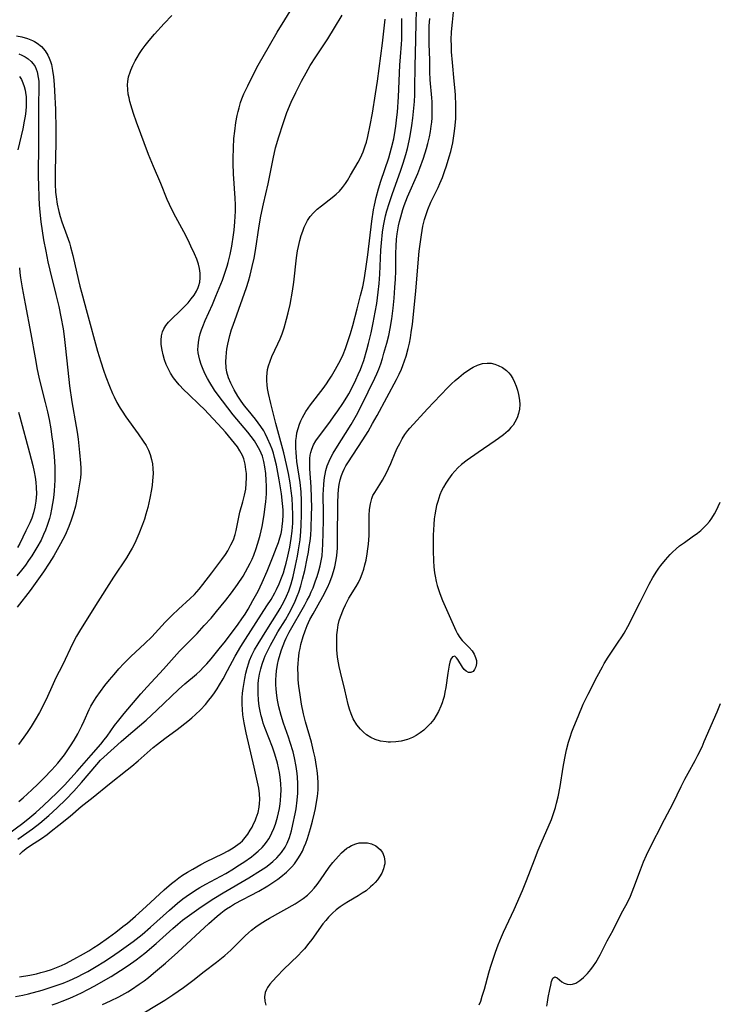
# Model space of a CAD drawing. Units: inches. Extents: x 2113788 to 2119244, y 186556 to 192034.
# Drawn here: x 2114905 to 2115007, y 189237 to 189380 of the extents above; entities that cross this region are included whole.
import ezdxf

# ---------------------------------------------------------------- set-up
doc = ezdxf.new("R2010")
doc.units = ezdxf.units.IN
doc.header["$MEASUREMENT"] = 0
doc.layers.add('c_22_T14S_R20E', color=238, linetype='Continuous')

msp = doc.modelspace()

# ---------------------------------------------------------------- linework, layer by layer
at = {"layer": 'c_22_T14S_R20E'}
for points in [[(2114902.99, 189261.52, 920), (2114905.37, 189263.33, 920), (2114906.42, 189264.16, 920), (2114907.3, 189264.89, 920), (2114908.42, 189265.88, 920), (2114910.35, 189267.73, 920), (2114911.44, 189268.84, 920), (2114913.31, 189270.89, 920), (2114915.32, 189273.23, 920), (2114916.73, 189274.82, 920), (2114917.21, 189275.42, 920), (2114917.64, 189275.99, 920), (2114918.73, 189277.52, 920), (2114919.33, 189278.31, 920), (2114920.13, 189279.29, 920), (2114922.53, 189282.12, 920), (2114923.45, 189283.13, 920), (2114925.83, 189285.71, 920), (2114928.17, 189288.31, 920), (2114929.21, 189289.39, 920), (2114930.7, 189290.9, 920), (2114931.75, 189292.03, 920), (2114932.74, 189293.14, 920), (2114933.54, 189294.07, 920), (2114934.89, 189295.73, 920), (2114935.71, 189296.79, 920), (2114936.58, 189298, 920), (2114937.38, 189299.22, 920), (2114937.75, 189299.84, 920), (2114938.1, 189300.47, 920), (2114938.43, 189301.1, 920), (2114938.69, 189301.68, 920), (2114938.94, 189302.26, 920), (2114939.31, 189303.25, 920), (2114939.69, 189304.52, 920), (2114939.87, 189305.2, 920), (2114940.14, 189306.45, 920), (2114940.44, 189308.15, 920), (2114940.62, 189309.32, 920), (2114940.7, 189310, 920), (2114940.78, 189311.19, 920), (2114940.79, 189312.36, 920), (2114940.76, 189313.11, 920), (2114940.68, 189314.13, 920), (2114940.55, 189315.13, 920), (2114940.39, 189315.9, 920), (2114940.19, 189316.66, 920), (2114940.02, 189317.1, 920), (2114939.83, 189317.55, 920), (2114939.46, 189318.23, 920), (2114939.04, 189318.89, 920), (2114938.58, 189319.52, 920), (2114938.09, 189320.13, 920), (2114935.96, 189322.67, 920), (2114934.38, 189324.68, 920), (2114933.75, 189325.53, 920), (2114933.25, 189326.25, 920), (2114932.56, 189327.36, 920), (2114932.21, 189327.96, 920), (2114931.89, 189328.57, 920), (2114931.57, 189329.26, 920), (2114931.29, 189329.96, 920), (2114931.09, 189330.59, 920), (2114930.95, 189331.22, 920), (2114930.88, 189331.69, 920), (2114930.84, 189332.16, 920), (2114930.85, 189332.66, 920), (2114930.89, 189333.15, 920), (2114930.99, 189333.8, 920), (2114931.15, 189334.45, 920), (2114931.33, 189334.99, 920), (2114931.52, 189335.52, 920), (2114931.87, 189336.36, 920), (2114932.93, 189338.69, 920), (2114933.45, 189339.88, 920), (2114934.38, 189342.24, 920), (2114934.85, 189343.54, 920), (2114935.07, 189344.24, 920), (2114935.23, 189344.8, 920), (2114935.51, 189345.96, 920), (2114935.76, 189347.18, 920), (2114936, 189348.81, 920), (2114936.08, 189349.48, 920), (2114936.19, 189350.7, 920), (2114936.27, 189352.23, 920), (2114936.28, 189353.16, 920), (2114936.25, 189354.16, 920), (2114936, 189357.69, 920), (2114935.94, 189359.18, 920), (2114935.93, 189359.91, 920), (2114935.98, 189361.45, 920), (2114936.07, 189362.82, 920), (2114936.17, 189363.9, 920), (2114936.34, 189365.14, 920), (2114936.53, 189366.17, 920), (2114936.66, 189366.73, 920), (2114936.8, 189367.28, 920), (2114937.03, 189368.04, 920), (2114937.21, 189368.56, 920), (2114937.52, 189369.3, 920), (2114938.06, 189370.48, 920), (2114938.74, 189371.86, 920), (2114939.59, 189373.45, 920), (2114941.21, 189376.33, 920), (2114942.33, 189378.27, 920), (2114943.45, 189380.07, 920), (2114944.25, 189381.33, 920)], [(2114904.34, 189238.17, 928), (2114905.37, 189238.36, 928), (2114906.23, 189238.56, 928), (2114908.19, 189239.09, 928), (2114909.07, 189239.36, 928), (2114910.39, 189239.79, 928), (2114911.27, 189240.11, 928), (2114912.15, 189240.46, 928), (2114913.32, 189240.99, 928), (2114914.18, 189241.43, 928), (2114914.82, 189241.79, 928), (2114916.03, 189242.51, 928), (2114917.16, 189243.21, 928), (2114918.11, 189243.83, 928), (2114919.39, 189244.69, 928), (2114921.4, 189246.14, 928), (2114922.71, 189247.15, 928), (2114923.96, 189248.22, 928), (2114926.72, 189250.7, 928), (2114927.86, 189251.7, 928), (2114928.65, 189252.33, 928), (2114929.11, 189252.66, 928), (2114930.34, 189253.49, 928), (2114931.12, 189253.97, 928), (2114931.99, 189254.46, 928), (2114934.88, 189256.04, 928), (2114936.01, 189256.72, 928), (2114936.64, 189257.12, 928), (2114937.5, 189257.68, 928), (2114938.59, 189258.45, 928), (2114938.94, 189258.72, 928), (2114939.57, 189259.25, 928), (2114940.15, 189259.81, 928), (2114940.43, 189260.12, 928), (2114940.77, 189260.55, 928), (2114941.11, 189261.06, 928), (2114941.42, 189261.61, 928), (2114941.58, 189261.92, 928), (2114941.85, 189262.56, 928), (2114942.09, 189263.21, 928), (2114942.38, 189264.2, 928), (2114942.54, 189264.83, 928), (2114942.67, 189265.47, 928), (2114942.77, 189266.14, 928), (2114942.83, 189266.64, 928), (2114942.89, 189267.38, 928), (2114942.91, 189268.13, 928), (2114942.89, 189269.09, 928), (2114942.79, 189270.04, 928), (2114942.68, 189270.71, 928), (2114942.54, 189271.37, 928), (2114942.38, 189272.07, 928), (2114942, 189273.36, 928), (2114941.65, 189274.38, 928), (2114940.6, 189277.09, 928), (2114940.33, 189277.86, 928), (2114940.19, 189278.29, 928), (2114940.02, 189278.94, 928), (2114939.86, 189279.62, 928), (2114939.74, 189280.31, 928), (2114939.63, 189281.2, 928), (2114939.57, 189282.16, 928), (2114939.57, 189283.07, 928), (2114939.6, 189283.6, 928), (2114939.65, 189284.11, 928), (2114939.79, 189285, 928), (2114939.95, 189285.74, 928), (2114940.16, 189286.46, 928), (2114940.46, 189287.28, 928), (2114940.62, 189287.65, 928), (2114940.98, 189288.42, 928), (2114941.36, 189289.18, 928), (2114941.86, 189290.08, 928), (2114942.46, 189291.11, 928), (2114943.56, 189292.9, 928), (2114944.09, 189293.83, 928), (2114944.62, 189294.85, 928), (2114944.96, 189295.58, 928), (2114945.26, 189296.31, 928), (2114945.48, 189296.91, 928), (2114945.77, 189297.84, 928), (2114946.03, 189298.8, 928), (2114946.34, 189300.06, 928), (2114946.72, 189301.79, 928), (2114946.89, 189302.72, 928), (2114947.01, 189303.51, 928), (2114947.12, 189304.3, 928), (2114947.21, 189305.19, 928), (2114947.27, 189306.16, 928), (2114947.35, 189308.18, 928), (2114947.36, 189309.18, 928), (2114947.35, 189310.6, 928), (2114947.28, 189312.22, 928), (2114947.11, 189314.84, 928), (2114947.08, 189315.58, 928), (2114947.09, 189316.3, 928), (2114947.14, 189316.79, 928), (2114947.21, 189317.19, 928), (2114947.37, 189317.69, 928), (2114947.64, 189318.3, 928), (2114947.98, 189318.89, 928), (2114948.47, 189319.6, 928), (2114949.83, 189321.41, 928), (2114950.78, 189322.69, 928), (2114951.17, 189323.24, 928), (2114951.89, 189324.3, 928), (2114952.46, 189325.22, 928), (2114952.75, 189325.72, 928), (2114953.33, 189326.82, 928), (2114953.78, 189327.75, 928), (2114954.13, 189328.5, 928), (2114954.45, 189329.26, 928), (2114954.65, 189329.79, 928), (2114954.91, 189330.56, 928), (2114955.38, 189332.13, 928), (2114955.62, 189333.02, 928), (2114955.99, 189334.58, 928), (2114956.31, 189336.04, 928), (2114956.6, 189337.6, 928), (2114956.81, 189338.86, 928), (2114957.03, 189340.48, 928), (2114957.16, 189341.72, 928), (2114957.26, 189343.12, 928), (2114957.42, 189346.6, 928), (2114957.49, 189347.66, 928), (2114957.65, 189349.18, 928), (2114957.79, 189350.12, 928), (2114957.93, 189350.87, 928), (2114958.09, 189351.58, 928), (2114958.27, 189352.29, 928), (2114958.59, 189353.36, 928), (2114959.04, 189354.67, 928), (2114960.33, 189358.22, 928), (2114960.67, 189359.22, 928), (2114961.05, 189360.5, 928), (2114961.27, 189361.36, 928), (2114961.52, 189362.48, 928), (2114961.65, 189363.22, 928), (2114961.89, 189364.72, 928), (2114962.03, 189365.76, 928), (2114962.2, 189367.21, 928), (2114962.28, 189368.18, 928), (2114962.32, 189369.15, 928), (2114962.35, 189370.17, 928), (2114962.39, 189373.29, 928), (2114962.5, 189377.2, 928), (2114962.52, 189379.66, 928), (2114962.59, 189381.3, 928)], [(2114916.99, 189237.01, 932), (2114918.13, 189237.51, 932), (2114919.33, 189238.11, 932), (2114920.63, 189238.85, 932), (2114921.18, 189239.19, 932), (2114922.31, 189239.92, 932), (2114923, 189240.41, 932), (2114923.67, 189240.92, 932), (2114924.4, 189241.52, 932), (2114926.11, 189242.97, 932), (2114927.92, 189244.6, 932), (2114932.42, 189248.76, 932), (2114933.63, 189249.84, 932), (2114934.15, 189250.27, 932), (2114934.65, 189250.65, 932), (2114934.99, 189250.89, 932), (2114935.56, 189251.25, 932), (2114936.14, 189251.59, 932), (2114939.68, 189253.47, 932), (2114940.98, 189254.23, 932), (2114941.72, 189254.71, 932), (2114942.43, 189255.2, 932), (2114942.87, 189255.53, 932), (2114943.69, 189256.2, 932), (2114944.06, 189256.55, 932), (2114944.46, 189256.98, 932), (2114944.84, 189257.42, 932), (2114945.35, 189258.14, 932), (2114945.69, 189258.7, 932), (2114946, 189259.29, 932), (2114946.27, 189259.89, 932), (2114946.5, 189260.44, 932), (2114946.74, 189261.13, 932), (2114947.17, 189262.55, 932), (2114947.47, 189263.62, 932), (2114947.76, 189264.82, 932), (2114947.91, 189265.48, 932), (2114948.12, 189266.67, 932), (2114948.19, 189267.21, 932), (2114948.28, 189268.2, 932), (2114948.3, 189269.13, 932), (2114948.25, 189270.08, 932), (2114948.16, 189271, 932), (2114948.08, 189271.57, 932), (2114947.86, 189272.81, 932), (2114947.64, 189273.81, 932), (2114947.33, 189275.1, 932), (2114946.47, 189278.07, 932), (2114946.18, 189279.22, 932), (2114945.89, 189280.63, 932), (2114945.67, 189281.96, 932), (2114945.58, 189282.59, 932), (2114945.5, 189283.22, 932), (2114945.41, 189284.17, 932), (2114945.37, 189284.77, 932), (2114945.35, 189285.89, 932), (2114945.37, 189286.51, 932), (2114945.42, 189287.12, 932), (2114945.56, 189288.15, 932), (2114945.67, 189288.73, 932), (2114945.8, 189289.3, 932), (2114946.13, 189290.45, 932), (2114946.41, 189291.27, 932), (2114946.72, 189292.07, 932), (2114947.11, 189292.93, 932), (2114947.56, 189293.74, 932), (2114948.32, 189295.05, 932), (2114949, 189296.27, 932), (2114949.65, 189297.58, 932), (2114950, 189298.37, 932), (2114950.34, 189299.27, 932), (2114950.55, 189299.92, 932), (2114950.72, 189300.58, 932), (2114950.92, 189301.59, 932), (2114951.01, 189302.21, 932), (2114951.09, 189303.31, 932), (2114951.12, 189304.6, 932), (2114951.15, 189309.87, 932), (2114951.2, 189311.11, 932), (2114951.25, 189311.79, 932), (2114951.36, 189312.56, 932), (2114951.5, 189313.22, 932), (2114951.69, 189313.87, 932), (2114951.87, 189314.32, 932), (2114952.08, 189314.76, 932), (2114952.33, 189315.23, 932), (2114952.6, 189315.68, 932), (2114954.78, 189319.04, 932), (2114955.54, 189320.26, 932), (2114956.2, 189321.4, 932), (2114956.85, 189322.57, 932), (2114958.26, 189325.2, 932), (2114959.7, 189327.81, 932), (2114960.06, 189328.55, 932), (2114960.4, 189329.3, 932), (2114960.61, 189329.84, 932), (2114960.85, 189330.51, 932), (2114961.07, 189331.19, 932), (2114961.38, 189332.32, 932), (2114961.55, 189333.09, 932), (2114961.7, 189333.87, 932), (2114961.83, 189334.64, 932), (2114961.99, 189335.82, 932), (2114962.49, 189340.62, 932), (2114962.77, 189344.16, 932), (2114962.99, 189346.43, 932), (2114963.15, 189347.78, 932), (2114963.29, 189348.83, 932), (2114963.39, 189349.46, 932), (2114963.52, 189350.08, 932), (2114963.76, 189351.03, 932), (2114963.99, 189351.78, 932), (2114964.25, 189352.52, 932), (2114964.69, 189353.55, 932), (2114965.71, 189355.69, 932), (2114965.98, 189356.29, 932), (2114966.34, 189357.16, 932), (2114966.66, 189358, 932), (2114966.95, 189358.86, 932), (2114967.35, 189360.17, 932), (2114967.56, 189360.94, 932), (2114967.84, 189362.19, 932), (2114968.08, 189363.55, 932), (2114968.17, 189364.25, 932), (2114968.26, 189365.18, 932), (2114968.3, 189365.7, 932), (2114968.32, 189366.23, 932), (2114968.32, 189367.64, 932), (2114968.26, 189369.1, 932), (2114968.21, 189369.74, 932), (2114968.08, 189371.16, 932), (2114967.81, 189373.85, 932), (2114967.69, 189375.38, 932), (2114967.65, 189376.3, 932), (2114967.64, 189377.13, 932), (2114967.69, 189378.32, 932), (2114967.8, 189379.69, 932), (2114967.99, 189381.64, 932)], [(2114904.66, 189261, 922), (2114906.79, 189262.53, 922), (2114907.88, 189263.35, 922), (2114909.16, 189264.44, 922), (2114910.37, 189265.56, 922), (2114911.63, 189266.79, 922), (2114912.78, 189268, 922), (2114913.9, 189269.24, 922), (2114916.12, 189271.86, 922), (2114916.7, 189272.47, 922), (2114917.15, 189272.9, 922), (2114919.68, 189275.2, 922), (2114920.4, 189275.83, 922), (2114922.34, 189277.47, 922), (2114923.29, 189278.3, 922), (2114924.86, 189279.76, 922), (2114928.01, 189282.76, 922), (2114928.94, 189283.59, 922), (2114930.61, 189285, 922), (2114931.15, 189285.49, 922), (2114931.64, 189285.98, 922), (2114932.12, 189286.5, 922), (2114932.76, 189287.22, 922), (2114933.94, 189288.65, 922), (2114934.82, 189289.79, 922), (2114936.67, 189292.24, 922), (2114937.22, 189293, 922), (2114937.68, 189293.71, 922), (2114938.11, 189294.41, 922), (2114938.83, 189295.67, 922), (2114939.56, 189297.05, 922), (2114940.17, 189298.32, 922), (2114940.89, 189299.93, 922), (2114941.78, 189302.11, 922), (2114942.26, 189303.38, 922), (2114942.52, 189304.09, 922), (2114942.74, 189304.81, 922), (2114942.91, 189305.43, 922), (2114943.01, 189305.93, 922), (2114943.09, 189306.43, 922), (2114943.18, 189307.26, 922), (2114943.22, 189308.09, 922), (2114943.2, 189308.84, 922), (2114943.14, 189309.76, 922), (2114942.97, 189311.18, 922), (2114942.64, 189313.23, 922), (2114942.24, 189315.33, 922), (2114941.97, 189316.47, 922), (2114941.79, 189317.07, 922), (2114941.6, 189317.67, 922), (2114941.38, 189318.26, 922), (2114940.96, 189319.24, 922), (2114940.59, 189319.97, 922), (2114940.4, 189320.32, 922), (2114939.97, 189320.99, 922), (2114939.6, 189321.52, 922), (2114939.2, 189322.03, 922), (2114938.14, 189323.32, 922), (2114937.62, 189323.98, 922), (2114937.11, 189324.67, 922), (2114936.64, 189325.38, 922), (2114936.09, 189326.3, 922), (2114935.84, 189326.77, 922), (2114935.62, 189327.25, 922), (2114935.29, 189328.05, 922), (2114935.05, 189328.86, 922), (2114934.93, 189329.5, 922), (2114934.88, 189330.39, 922), (2114934.91, 189331.06, 922), (2114934.98, 189331.73, 922), (2114935.05, 189332.18, 922), (2114935.18, 189332.92, 922), (2114935.47, 189334.17, 922), (2114935.73, 189335.06, 922), (2114935.93, 189335.7, 922), (2114937.31, 189339.51, 922), (2114937.88, 189341.18, 922), (2114938.16, 189342.08, 922), (2114938.41, 189342.95, 922), (2114938.72, 189344.2, 922), (2114938.98, 189345.44, 922), (2114939.18, 189346.56, 922), (2114939.73, 189350.14, 922), (2114939.98, 189351.53, 922), (2114940.35, 189353.31, 922), (2114941.03, 189356.23, 922), (2114941.74, 189359.86, 922), (2114942.11, 189361.44, 922), (2114942.57, 189363.06, 922), (2114943.2, 189365, 922), (2114943.77, 189366.57, 922), (2114944.4, 189368.1, 922), (2114945.05, 189369.51, 922), (2114945.88, 189371.15, 922), (2114946.54, 189372.37, 922), (2114947.16, 189373.44, 922), (2114947.94, 189374.67, 922), (2114949.69, 189377.29, 922), (2114950.68, 189378.87, 922), (2114951.77, 189380.72, 922)], [(2114904.82, 189266.47, 918), (2114905.44, 189267, 918), (2114906.7, 189268.16, 918), (2114907.57, 189268.98, 918), (2114908.45, 189269.87, 918), (2114909.63, 189271.1, 918), (2114910.49, 189272.07, 918), (2114911.07, 189272.8, 918), (2114911.43, 189273.27, 918), (2114912.34, 189274.57, 918), (2114912.86, 189275.37, 918), (2114913.39, 189276.31, 918), (2114913.97, 189277.48, 918), (2114914.3, 189278.21, 918), (2114915.02, 189279.85, 918), (2114915.26, 189280.35, 918), (2114915.54, 189280.84, 918), (2114916.04, 189281.61, 918), (2114917.33, 189283.34, 918), (2114918, 189284.18, 918), (2114918.64, 189284.95, 918), (2114919.36, 189285.77, 918), (2114920.06, 189286.53, 918), (2114921.08, 189287.54, 918), (2114923.12, 189289.43, 918), (2114924.14, 189290.43, 918), (2114924.64, 189290.94, 918), (2114926.09, 189292.54, 918), (2114927.07, 189293.56, 918), (2114927.99, 189294.43, 918), (2114929.71, 189295.98, 918), (2114930.32, 189296.56, 918), (2114930.68, 189296.93, 918), (2114931.03, 189297.32, 918), (2114931.56, 189298, 918), (2114932.84, 189299.73, 918), (2114934.3, 189301.63, 918), (2114934.82, 189302.36, 918), (2114935.17, 189302.92, 918), (2114935.63, 189303.77, 918), (2114935.98, 189304.52, 918), (2114936.25, 189305.28, 918), (2114936.4, 189305.86, 918), (2114936.8, 189308.04, 918), (2114936.92, 189308.53, 918), (2114937.36, 189310.02, 918), (2114937.61, 189310.97, 918), (2114937.77, 189311.85, 918), (2114937.86, 189312.67, 918), (2114937.89, 189313.5, 918), (2114937.87, 189314.12, 918), (2114937.81, 189314.73, 918), (2114937.68, 189315.51, 918), (2114937.48, 189316.26, 918), (2114937.29, 189316.76, 918), (2114937.12, 189317.1, 918), (2114936.93, 189317.44, 918), (2114936.56, 189318, 918), (2114935.71, 189319.09, 918), (2114934.82, 189320.16, 918), (2114934.36, 189320.67, 918), (2114931.74, 189323.47, 918), (2114931.08, 189324.13, 918), (2114929.46, 189325.65, 918), (2114928.79, 189326.3, 918), (2114928.09, 189327.04, 918), (2114927.67, 189327.54, 918), (2114927.28, 189328.05, 918), (2114926.86, 189328.71, 918), (2114926.49, 189329.39, 918), (2114926.24, 189329.97, 918), (2114925.98, 189330.66, 918), (2114925.78, 189331.36, 918), (2114925.62, 189332.06, 918), (2114925.51, 189332.87, 918), (2114925.49, 189333.51, 918), (2114925.55, 189334.13, 918), (2114925.69, 189334.71, 918), (2114925.88, 189335.17, 918), (2114926.15, 189335.62, 918), (2114926.56, 189336.13, 918), (2114927.02, 189336.63, 918), (2114928.22, 189337.74, 918), (2114928.88, 189338.4, 918), (2114929.39, 189338.95, 918), (2114929.87, 189339.52, 918), (2114930.28, 189340.07, 918), (2114930.63, 189340.63, 918), (2114930.87, 189341.14, 918), (2114930.98, 189341.45, 918), (2114931.09, 189341.92, 918), (2114931.16, 189342.57, 918), (2114931.15, 189343.24, 918), (2114931.06, 189343.91, 918), (2114930.91, 189344.53, 918), (2114930.65, 189345.29, 918), (2114930.34, 189346.06, 918), (2114929.82, 189347.17, 918), (2114929.39, 189348.04, 918), (2114928.77, 189349.24, 918), (2114927.34, 189351.91, 918), (2114926.69, 189353.24, 918), (2114926.38, 189353.94, 918), (2114925.42, 189356.29, 918), (2114924.36, 189358.75, 918), (2114923.67, 189360.5, 918), (2114921.91, 189365.19, 918), (2114921.47, 189366.44, 918), (2114921.26, 189367.09, 918), (2114920.96, 189368.17, 918), (2114920.83, 189368.71, 918), (2114920.72, 189369.25, 918), (2114920.63, 189369.94, 918), (2114920.6, 189370.63, 918), (2114920.63, 189371.08, 918), (2114920.75, 189371.78, 918), (2114920.97, 189372.47, 918), (2114921.07, 189372.74, 918), (2114921.37, 189373.43, 918), (2114921.72, 189374.11, 918), (2114922, 189374.59, 918), (2114922.36, 189375.16, 918), (2114922.75, 189375.74, 918), (2114923.16, 189376.31, 918), (2114923.74, 189377.07, 918), (2114924.5, 189377.98, 918), (2114925.95, 189379.54, 918), (2114927.03, 189380.67, 918)], [(2114904.93, 189241, 926), (2114906.4, 189241.25, 926), (2114907.38, 189241.46, 926), (2114908.03, 189241.62, 926), (2114908.79, 189241.84, 926), (2114909.54, 189242.09, 926), (2114910.28, 189242.36, 926), (2114911, 189242.67, 926), (2114911.64, 189242.96, 926), (2114912.82, 189243.56, 926), (2114914.22, 189244.33, 926), (2114914.98, 189244.78, 926), (2114915.73, 189245.25, 926), (2114916.36, 189245.67, 926), (2114917.83, 189246.71, 926), (2114918.92, 189247.51, 926), (2114919.94, 189248.3, 926), (2114920.58, 189248.82, 926), (2114921.77, 189249.84, 926), (2114923.33, 189251.23, 926), (2114925.95, 189253.63, 926), (2114927, 189254.55, 926), (2114927.55, 189255, 926), (2114928.08, 189255.39, 926), (2114928.61, 189255.76, 926), (2114929.34, 189256.22, 926), (2114930.07, 189256.66, 926), (2114931.24, 189257.32, 926), (2114932.08, 189257.76, 926), (2114934.4, 189258.9, 926), (2114935.22, 189259.33, 926), (2114935.96, 189259.76, 926), (2114936.65, 189260.22, 926), (2114936.97, 189260.48, 926), (2114937.29, 189260.77, 926), (2114937.7, 189261.23, 926), (2114938.09, 189261.76, 926), (2114938.43, 189262.31, 926), (2114938.69, 189262.76, 926), (2114938.92, 189263.22, 926), (2114939.13, 189263.67, 926), (2114939.31, 189264.13, 926), (2114939.57, 189264.9, 926), (2114939.75, 189265.68, 926), (2114939.8, 189266.17, 926), (2114939.82, 189266.76, 926), (2114939.77, 189267.58, 926), (2114939.66, 189268.4, 926), (2114939.41, 189269.74, 926), (2114939.02, 189271.46, 926), (2114937.85, 189276.45, 926), (2114937.55, 189277.92, 926), (2114937.37, 189279.08, 926), (2114937.3, 189279.85, 926), (2114937.26, 189280.63, 926), (2114937.28, 189281.56, 926), (2114937.33, 189282.23, 926), (2114937.41, 189282.9, 926), (2114937.64, 189284.36, 926), (2114937.8, 189285.12, 926), (2114937.98, 189285.87, 926), (2114938.21, 189286.61, 926), (2114938.34, 189286.96, 926), (2114938.68, 189287.75, 926), (2114939.07, 189288.52, 926), (2114939.57, 189289.4, 926), (2114940.82, 189291.44, 926), (2114942.48, 189294.03, 926), (2114942.79, 189294.54, 926), (2114943.08, 189295.06, 926), (2114943.51, 189295.9, 926), (2114943.71, 189296.33, 926), (2114944.02, 189297.11, 926), (2114944.36, 189298.13, 926), (2114944.66, 189299.19, 926), (2114945.03, 189300.76, 926), (2114945.3, 189302.15, 926), (2114945.46, 189303.07, 926), (2114945.66, 189304.5, 926), (2114945.77, 189305.69, 926), (2114945.82, 189306.64, 926), (2114945.87, 189308.16, 926), (2114945.87, 189310.19, 926), (2114945.81, 189311.46, 926), (2114945.67, 189312.85, 926), (2114945.22, 189315.89, 926), (2114945.14, 189316.54, 926), (2114945.08, 189317.19, 926), (2114945.05, 189317.85, 926), (2114945.05, 189318.5, 926), (2114945.07, 189318.94, 926), (2114945.13, 189319.5, 926), (2114945.22, 189320.05, 926), (2114945.37, 189320.69, 926), (2114945.58, 189321.32, 926), (2114945.79, 189321.81, 926), (2114946.02, 189322.28, 926), (2114946.52, 189323.16, 926), (2114947.18, 189324.12, 926), (2114949.01, 189326.47, 926), (2114949.5, 189327.16, 926), (2114949.87, 189327.71, 926), (2114950.23, 189328.27, 926), (2114950.84, 189329.29, 926), (2114951.32, 189330.18, 926), (2114951.62, 189330.8, 926), (2114951.91, 189331.43, 926), (2114952.26, 189332.29, 926), (2114952.53, 189333.02, 926), (2114953.01, 189334.5, 926), (2114953.33, 189335.66, 926), (2114953.95, 189338.08, 926), (2114954.47, 189340, 926), (2114954.78, 189341.24, 926), (2114954.98, 189342.29, 926), (2114955.22, 189343.89, 926), (2114955.51, 189345.93, 926), (2114956.1, 189350.8, 926), (2114956.35, 189352.43, 926), (2114956.48, 189353.11, 926), (2114956.74, 189354.26, 926), (2114957.07, 189355.49, 926), (2114957.42, 189356.6, 926), (2114958.55, 189360.02, 926), (2114958.97, 189361.45, 926), (2114959.27, 189362.77, 926), (2114959.49, 189363.97, 926), (2114959.58, 189364.58, 926), (2114959.74, 189365.9, 926), (2114959.81, 189366.62, 926), (2114959.97, 189368.86, 926), (2114960.17, 189373.45, 926), (2114960.25, 189374.7, 926), (2114960.4, 189376.51, 926), (2114960.44, 189377.21, 926), (2114960.47, 189380.23, 926)], [(2114909.65, 189236.94, 930), (2114910.39, 189237.19, 930), (2114911.12, 189237.46, 930), (2114911.99, 189237.8, 930), (2114912.67, 189238.09, 930), (2114913.93, 189238.68, 930), (2114914.84, 189239.15, 930), (2114915.84, 189239.7, 930), (2114917.11, 189240.42, 930), (2114918.21, 189241.08, 930), (2114919.6, 189241.94, 930), (2114920.68, 189242.64, 930), (2114921.88, 189243.49, 930), (2114923.12, 189244.46, 930), (2114924.74, 189245.83, 930), (2114927.18, 189248.03, 930), (2114927.9, 189248.65, 930), (2114928.61, 189249.22, 930), (2114929.59, 189249.97, 930), (2114931.32, 189251.18, 930), (2114933.16, 189252.39, 930), (2114934.52, 189253.21, 930), (2114938.21, 189255.38, 930), (2114939.93, 189256.44, 930), (2114940.68, 189256.96, 930), (2114941.13, 189257.29, 930), (2114941.73, 189257.77, 930), (2114942.28, 189258.29, 930), (2114942.65, 189258.68, 930), (2114942.99, 189259.08, 930), (2114943.51, 189259.85, 930), (2114943.81, 189260.41, 930), (2114944.14, 189261.24, 930), (2114944.43, 189262.24, 930), (2114944.64, 189263.13, 930), (2114944.96, 189264.7, 930), (2114945.08, 189265.41, 930), (2114945.24, 189266.66, 930), (2114945.33, 189267.7, 930), (2114945.35, 189268.21, 930), (2114945.36, 189269.11, 930), (2114945.3, 189270.03, 930), (2114945.25, 189270.53, 930), (2114945.11, 189271.56, 930), (2114944.86, 189272.82, 930), (2114944.65, 189273.7, 930), (2114944.25, 189275.06, 930), (2114943.99, 189275.83, 930), (2114943.25, 189277.88, 930), (2114942.91, 189278.98, 930), (2114942.59, 189280.26, 930), (2114942.41, 189281.21, 930), (2114942.31, 189281.87, 930), (2114942.21, 189282.8, 930), (2114942.17, 189283.48, 930), (2114942.16, 189284.16, 930), (2114942.19, 189284.82, 930), (2114942.25, 189285.48, 930), (2114942.38, 189286.4, 930), (2114942.52, 189287.05, 930), (2114942.76, 189287.89, 930), (2114942.97, 189288.52, 930), (2114943.2, 189289.15, 930), (2114943.46, 189289.76, 930), (2114943.67, 189290.2, 930), (2114944.11, 189291.07, 930), (2114946.35, 189295.07, 930), (2114946.72, 189295.73, 930), (2114947.02, 189296.33, 930), (2114947.3, 189296.94, 930), (2114947.56, 189297.55, 930), (2114947.92, 189298.52, 930), (2114948.15, 189299.19, 930), (2114948.4, 189300.01, 930), (2114948.59, 189300.73, 930), (2114948.75, 189301.46, 930), (2114948.86, 189302.2, 930), (2114948.94, 189303.03, 930), (2114948.97, 189303.83, 930), (2114949.05, 189307.3, 930), (2114949.06, 189308.25, 930), (2114949.04, 189311.16, 930), (2114949.05, 189311.67, 930), (2114949.11, 189312.62, 930), (2114949.22, 189313.55, 930), (2114949.3, 189314.04, 930), (2114949.43, 189314.58, 930), (2114949.63, 189315.26, 930), (2114949.89, 189315.92, 930), (2114950.2, 189316.57, 930), (2114950.48, 189317.09, 930), (2114950.85, 189317.71, 930), (2114953.08, 189321.26, 930), (2114953.87, 189322.61, 930), (2114954.54, 189323.91, 930), (2114955.55, 189326.02, 930), (2114956.53, 189327.98, 930), (2114956.83, 189328.64, 930), (2114957.11, 189329.31, 930), (2114957.39, 189330.07, 930), (2114957.64, 189330.83, 930), (2114957.86, 189331.6, 930), (2114958.27, 189333.07, 930), (2114958.55, 189334.18, 930), (2114958.76, 189335.2, 930), (2114959, 189336.6, 930), (2114959.19, 189338.16, 930), (2114959.33, 189339.6, 930), (2114959.46, 189341.17, 930), (2114959.52, 189342.37, 930), (2114959.56, 189343.54, 930), (2114959.59, 189346.08, 930), (2114959.63, 189347.15, 930), (2114959.7, 189348.2, 930), (2114959.8, 189348.98, 930), (2114959.98, 189350.1, 930), (2114960.13, 189350.76, 930), (2114960.29, 189351.41, 930), (2114960.62, 189352.52, 930), (2114960.81, 189353.09, 930), (2114961.29, 189354.33, 930), (2114962.77, 189357.74, 930), (2114963.07, 189358.48, 930), (2114963.6, 189359.94, 930), (2114964.05, 189361.38, 930), (2114964.25, 189362.1, 930), (2114964.46, 189363.04, 930), (2114964.62, 189363.83, 930), (2114964.73, 189364.62, 930), (2114964.8, 189365.18, 930), (2114964.85, 189365.83, 930), (2114964.88, 189366.62, 930), (2114964.88, 189367.42, 930), (2114964.86, 189368.13, 930), (2114964.82, 189368.74, 930), (2114964.59, 189371.35, 930), (2114964.54, 189372.52, 930), (2114964.5, 189374.19, 930), (2114964.41, 189376.58, 930), (2114964.41, 189378.25, 930), (2114964.44, 189379.2, 930), (2114964.52, 189380.23, 930)], [(2114946.28, 189349.92, 924), (2114946.41, 189350.22, 924), (2114946.76, 189350.88, 924), (2114947.16, 189351.49, 924), (2114947.61, 189352.01, 924), (2114948.17, 189352.53, 924), (2114948.76, 189353.01, 924), (2114950.33, 189354.22, 924), (2114950.89, 189354.7, 924), (2114951.38, 189355.18, 924), (2114951.83, 189355.7, 924), (2114952.25, 189356.26, 924), (2114952.55, 189356.69, 924), (2114953.01, 189357.46, 924), (2114954.11, 189359.35, 924), (2114954.45, 189360.02, 924), (2114954.82, 189360.87, 924), (2114955.13, 189361.75, 924), (2114955.3, 189362.29, 924), (2114955.51, 189363.09, 924), (2114955.86, 189364.73, 924), (2114956.19, 189366.49, 924), (2114956.64, 189369.31, 924), (2114956.91, 189371.15, 924), (2114957.66, 189376.68, 924), (2114958.01, 189380.17, 924)], [(2114904.49, 189377.72, 918), (2114905.24, 189377.59, 918), (2114906.05, 189377.36, 918), (2114906.82, 189377.04, 918), (2114907.1, 189376.89, 918), (2114907.46, 189376.67, 918), (2114908.09, 189376.16, 918), (2114908.62, 189375.55, 918), (2114909.02, 189374.91, 918), (2114909.22, 189374.48, 918), (2114909.4, 189374.02, 918), (2114909.54, 189373.56, 918), (2114909.72, 189372.69, 918), (2114909.85, 189371.79, 918), (2114909.95, 189370.67, 918), (2114910.01, 189369.72, 918), (2114910.13, 189367.01, 918), (2114910.21, 189364.1, 918), (2114910.21, 189362.15, 918), (2114910.08, 189358.09, 918), (2114910.07, 189357.37, 918), (2114910.09, 189356.19, 918), (2114910.15, 189355.03, 918), (2114910.22, 189354.34, 918), (2114910.37, 189353.26, 918), (2114910.61, 189352.19, 918), (2114910.81, 189351.46, 918), (2114911.06, 189350.72, 918), (2114911.8, 189348.74, 918), (2114912.16, 189347.65, 918), (2114912.34, 189347.06, 918), (2114912.67, 189345.82, 918), (2114913.46, 189342.19, 918), (2114913.66, 189341.34, 918), (2114913.9, 189340.47, 918), (2114914.74, 189337.43, 918), (2114916.23, 189331.93, 918), (2114916.72, 189330.34, 918), (2114917.11, 189329.16, 918), (2114917.45, 189328.19, 918), (2114917.97, 189326.82, 918), (2114918.43, 189325.75, 918), (2114918.65, 189325.29, 918), (2114919.07, 189324.45, 918), (2114919.53, 189323.63, 918), (2114919.81, 189323.18, 918), (2114920.36, 189322.37, 918), (2114922.17, 189319.89, 918), (2114922.88, 189318.86, 918), (2114923.29, 189318.19, 918), (2114923.63, 189317.54, 918), (2114923.9, 189316.88, 918), (2114924.11, 189316.18, 918), (2114924.23, 189315.52, 918), (2114924.29, 189314.86, 918), (2114924.31, 189314.13, 918), (2114924.29, 189313.61, 918), (2114924.25, 189313.08, 918), (2114924.17, 189312.42, 918), (2114924.07, 189311.79, 918), (2114923.84, 189310.54, 918), (2114923.53, 189309.22, 918), (2114923.26, 189308.22, 918), (2114923.05, 189307.52, 918), (2114922.77, 189306.73, 918), (2114922.25, 189305.39, 918), (2114921.66, 189304.04, 918), (2114921.27, 189303.28, 918), (2114921.01, 189302.8, 918), (2114920.46, 189301.87, 918), (2114918.58, 189299.06, 918), (2114915.96, 189294.98, 918), (2114913.62, 189291.23, 918), (2114913.2, 189290.51, 918), (2114912.66, 189289.48, 918), (2114911.16, 189286.29, 918), (2114910.21, 189284.43, 918), (2114909.61, 189283.13, 918), (2114909, 189281.73, 918), (2114908.51, 189280.7, 918), (2114907.81, 189279.39, 918), (2114907.2, 189278.34, 918), (2114906.6, 189277.38, 918), (2114906.03, 189276.52, 918), (2114905.55, 189275.83, 918), (2114904.78, 189274.78, 918)], [(2114904.8, 189375.09, 920), (2114905.23, 189374.92, 920), (2114905.73, 189374.67, 920), (2114906.18, 189374.39, 920), (2114906.62, 189374.01, 920), (2114906.91, 189373.67, 920), (2114907.17, 189373.25, 920), (2114907.46, 189372.51, 920), (2114907.64, 189371.69, 920), (2114907.71, 189371.16, 920), (2114907.74, 189370.66, 920), (2114907.74, 189369.77, 920), (2114907.68, 189368.14, 920), (2114907.65, 189366.31, 920), (2114907.69, 189362.23, 920), (2114907.64, 189357.25, 920), (2114907.66, 189356.01, 920), (2114907.72, 189354.31, 920), (2114907.78, 189353.18, 920), (2114907.87, 189352.13, 920), (2114908.02, 189350.69, 920), (2114908.2, 189349.4, 920), (2114908.42, 189348.09, 920), (2114908.73, 189346.45, 920), (2114909.04, 189344.91, 920), (2114909.32, 189343.67, 920), (2114910.18, 189340.17, 920), (2114910.6, 189338.39, 920), (2114910.92, 189336.89, 920), (2114911.24, 189335.14, 920), (2114911.39, 189334.06, 920), (2114911.56, 189332.72, 920), (2114911.91, 189329.17, 920), (2114912.18, 189326.89, 920), (2114912.53, 189324.55, 920), (2114913.15, 189320.95, 920), (2114913.28, 189320.12, 920), (2114913.41, 189319.14, 920), (2114913.62, 189317.19, 920), (2114913.77, 189315.66, 920), (2114913.8, 189314.89, 920), (2114913.8, 189314.16, 920), (2114913.76, 189313.49, 920), (2114913.65, 189312.66, 920), (2114913.35, 189310.91, 920), (2114913.03, 189309.39, 920), (2114912.72, 189308.22, 920), (2114912.43, 189307.35, 920), (2114912.07, 189306.42, 920), (2114911.52, 189305.19, 920), (2114910.86, 189303.91, 920), (2114909.89, 189302.18, 920), (2114909.23, 189301.1, 920), (2114908.4, 189299.86, 920), (2114906.44, 189297.13, 920), (2114904.59, 189294.72, 920)], [(2114904.9, 189371.83, 922), (2114905.18, 189371.39, 922), (2114905.41, 189370.91, 922), (2114905.59, 189370.39, 922), (2114905.73, 189369.84, 922), (2114905.79, 189369.48, 922), (2114905.86, 189368.87, 922), (2114905.89, 189368.24, 922), (2114905.87, 189367.53, 922), (2114905.81, 189366.76, 922), (2114905.72, 189366.04, 922), (2114905.6, 189365.31, 922), (2114905.39, 189364.24, 922), (2114904.67, 189361.18, 922)], [(2114904.89, 189258.79, 924), (2114905.34, 189259.2, 924), (2114905.89, 189259.65, 924), (2114906.49, 189260.08, 924), (2114908.11, 189261.13, 924), (2114908.95, 189261.7, 924), (2114909.51, 189262.15, 924), (2114910.62, 189263.06, 924), (2114912.26, 189264.33, 924), (2114913.85, 189265.74, 924), (2114915.62, 189267.11, 924), (2114917.96, 189269.04, 924), (2114920.54, 189271.06, 924), (2114921.23, 189271.62, 924), (2114922.16, 189272.41, 924), (2114924.34, 189274.31, 924), (2114924.96, 189274.83, 924), (2114926.03, 189275.65, 924), (2114927.83, 189276.96, 924), (2114929.35, 189278.15, 924), (2114929.93, 189278.63, 924), (2114930.49, 189279.12, 924), (2114931.19, 189279.79, 924), (2114931.93, 189280.6, 924), (2114932.41, 189281.2, 924), (2114932.83, 189281.74, 924), (2114933.23, 189282.29, 924), (2114933.61, 189282.86, 924), (2114933.97, 189283.43, 924), (2114934.48, 189284.3, 924), (2114935.13, 189285.5, 924), (2114936.24, 189287.59, 924), (2114937.05, 189288.98, 924), (2114937.74, 189290.09, 924), (2114940.85, 189294.89, 924), (2114941.45, 189295.85, 924), (2114941.99, 189296.8, 924), (2114942.24, 189297.3, 924), (2114942.62, 189298.13, 924), (2114942.97, 189298.97, 924), (2114943.24, 189299.73, 924), (2114943.45, 189300.41, 924), (2114943.65, 189301.11, 924), (2114943.91, 189302.15, 924), (2114944.18, 189303.44, 924), (2114944.4, 189304.68, 924), (2114944.52, 189305.78, 924), (2114944.6, 189306.91, 924), (2114944.62, 189308.15, 924), (2114944.59, 189309.41, 924), (2114944.51, 189310.56, 924), (2114944.39, 189311.64, 924), (2114944.22, 189312.78, 924), (2114943.97, 189314.15, 924), (2114943.7, 189315.46, 924), (2114943.3, 189317.15, 924), (2114942.17, 189321.4, 924), (2114941.43, 189324.31, 924), (2114941.08, 189325.78, 924), (2114940.96, 189326.48, 924), (2114940.89, 189327.04, 924), (2114940.85, 189327.6, 924), (2114940.84, 189328.17, 924), (2114940.88, 189328.73, 924), (2114940.96, 189329.27, 924), (2114941.08, 189329.78, 924), (2114941.31, 189330.46, 924), (2114941.59, 189331.14, 924), (2114942.44, 189332.97, 924), (2114942.76, 189333.7, 924), (2114943.05, 189334.44, 924), (2114943.35, 189335.29, 924), (2114943.71, 189336.55, 924), (2114943.94, 189337.49, 924), (2114944.21, 189338.69, 924), (2114944.58, 189340.61, 924), (2114944.77, 189341.93, 924), (2114945.17, 189345.48, 924), (2114945.32, 189346.51, 924), (2114945.44, 189347.12, 924), (2114945.64, 189348.01, 924), (2114945.83, 189348.7, 924), (2114946.05, 189349.36, 924), (2114946.28, 189349.92, 924)], [(2114904.89, 189344.03, 922), (2114904.97, 189343.31, 922), (2114905.06, 189342.58, 922), (2114905.31, 189341.13, 922), (2114905.73, 189338.77, 922), (2114906.57, 189334.43, 922), (2114907.17, 189330.92, 922), (2114907.49, 189329.25, 922), (2114907.72, 189328.15, 922), (2114908.06, 189326.71, 922), (2114908.64, 189324.44, 922), (2114908.96, 189323.12, 922), (2114909.2, 189321.98, 922), (2114909.45, 189320.64, 922), (2114909.63, 189319.4, 922), (2114909.73, 189318.61, 922), (2114909.93, 189316.62, 922), (2114910.03, 189315.13, 922), (2114910.05, 189314.39, 922), (2114910.04, 189313.16, 922), (2114909.95, 189311.64, 922), (2114909.84, 189310.59, 922), (2114909.72, 189309.76, 922), (2114909.57, 189308.94, 922), (2114909.41, 189308.2, 922), (2114909.25, 189307.59, 922), (2114908.93, 189306.57, 922), (2114908.69, 189305.91, 922), (2114908.42, 189305.26, 922), (2114908.04, 189304.47, 922), (2114907.43, 189303.37, 922), (2114906.7, 189302.18, 922), (2114906.24, 189301.49, 922), (2114905.76, 189300.82, 922), (2114905.2, 189300.09, 922), (2114904.51, 189299.25, 922)], [(2114904.78, 189323.06, 924), (2114904.98, 189322.37, 924), (2114906.36, 189317.15, 924), (2114906.84, 189315.28, 924), (2114907.04, 189314.36, 924), (2114907.18, 189313.6, 924), (2114907.28, 189312.86, 924), (2114907.34, 189312.12, 924), (2114907.36, 189311.17, 924), (2114907.29, 189310.11, 924), (2114907.16, 189309.25, 924), (2114906.95, 189308.41, 924), (2114906.68, 189307.64, 924), (2114906.4, 189306.99, 924), (2114905.85, 189305.81, 924), (2114904.95, 189303.98, 924), (2114904.64, 189303.4, 924)], [(2114971.7, 189236.92, 934), (2114971.91, 189237.49, 934), (2114972.14, 189238.19, 934), (2114972.44, 189239.21, 934), (2114973.08, 189241.57, 934), (2114973.32, 189242.4, 934), (2114973.76, 189243.74, 934), (2114974.05, 189244.58, 934), (2114974.45, 189245.66, 934), (2114974.92, 189246.8, 934), (2114975.21, 189247.48, 934), (2114976.76, 189250.77, 934), (2114977.97, 189253.55, 934), (2114978.55, 189254.99, 934), (2114979.71, 189258.02, 934), (2114980.26, 189259.41, 934), (2114980.84, 189260.79, 934), (2114981.72, 189262.77, 934), (2114982.18, 189263.89, 934), (2114982.49, 189264.74, 934), (2114982.76, 189265.59, 934), (2114982.94, 189266.25, 934), (2114983.15, 189267.16, 934), (2114983.44, 189268.66, 934), (2114983.9, 189271.48, 934), (2114984.14, 189272.8, 934), (2114984.4, 189273.99, 934), (2114984.69, 189275.11, 934), (2114984.91, 189275.83, 934), (2114985.17, 189276.6, 934), (2114985.45, 189277.35, 934), (2114986.05, 189278.84, 934), (2114986.82, 189280.61, 934), (2114987.52, 189282.08, 934), (2114988.83, 189284.63, 934), (2114989.59, 189286.06, 934), (2114989.86, 189286.54, 934), (2114990.43, 189287.46, 934), (2114991.9, 189289.61, 934), (2114992.42, 189290.42, 934), (2114992.73, 189290.94, 934), (2114993.27, 189291.93, 934), (2114995.08, 189295.44, 934), (2114996.39, 189298.05, 934), (2114996.93, 189299.04, 934), (2114997.48, 189299.93, 934), (2114997.78, 189300.37, 934), (2114998.1, 189300.79, 934), (2114998.77, 189301.61, 934), (2114999.46, 189302.36, 934), (2114999.8, 189302.7, 934), (2115000.29, 189303.17, 934), (2115000.81, 189303.61, 934), (2115001.51, 189304.13, 934), (2115002.65, 189304.93, 934), (2115003.4, 189305.48, 934), (2115003.89, 189305.87, 934), (2115004.35, 189306.28, 934), (2115004.78, 189306.73, 934), (2115005.14, 189307.17, 934), (2115005.48, 189307.64, 934), (2115005.89, 189308.3, 934), (2115006.12, 189308.72, 934), (2115006.43, 189309.33, 934), (2115006.7, 189309.96, 934)], [(2114981.54, 189236.77, 936), (2114981.6, 189237.31, 936), (2114981.72, 189238.01, 936), (2114981.95, 189239.18, 936), (2114982.08, 189239.8, 936), (2114982.21, 189240.33, 936), (2114982.39, 189240.79, 936), (2114982.7, 189241.02, 936), (2114983.03, 189240.86, 936), (2114983.69, 189240.3, 936), (2114984.04, 189240.09, 936), (2114984.45, 189239.94, 936), (2114984.89, 189239.89, 936), (2114985.24, 189239.93, 936), (2114985.71, 189240.09, 936), (2114986.33, 189240.47, 936), (2114986.84, 189240.89, 936), (2114987.44, 189241.49, 936), (2114987.93, 189242.07, 936), (2114988.31, 189242.59, 936), (2114988.63, 189243.11, 936), (2114989.25, 189244.2, 936), (2114990.3, 189246.22, 936), (2114991.17, 189247.81, 936), (2114992.38, 189250.24, 936), (2114993, 189251.37, 936), (2114993.38, 189252.11, 936), (2114993.66, 189252.72, 936), (2114994.18, 189253.99, 936), (2114995.12, 189256.57, 936), (2114995.58, 189257.7, 936), (2114996.01, 189258.7, 936), (2114996.34, 189259.4, 936), (2114998.6, 189263.86, 936), (2114999.87, 189266.26, 936), (2115001.03, 189268.65, 936), (2115001.59, 189269.75, 936), (2115002.04, 189270.6, 936), (2115003.07, 189272.43, 936), (2115003.48, 189273.22, 936), (2115004.07, 189274.44, 936), (2115004.4, 189275.19, 936), (2115006.28, 189279.53, 936), (2115006.76, 189280.7, 936)], [(2114921.76, 189235.03, 934), (2114926.04, 189237.63, 934), (2114927.19, 189238.37, 934), (2114928.72, 189239.44, 934), (2114930.1, 189240.47, 934), (2114931.75, 189241.79, 934), (2114933.51, 189243.13, 934), (2114934.74, 189244.11, 934), (2114935.6, 189244.88, 934), (2114937.69, 189246.95, 934), (2114938.17, 189247.39, 934), (2114938.63, 189247.78, 934), (2114939.24, 189248.25, 934), (2114939.88, 189248.71, 934), (2114940.65, 189249.21, 934), (2114941.21, 189249.54, 934), (2114944.97, 189251.62, 934), (2114945.7, 189252.08, 934), (2114946.13, 189252.38, 934), (2114946.73, 189252.86, 934), (2114947.28, 189253.39, 934), (2114947.73, 189253.9, 934), (2114948.16, 189254.44, 934), (2114948.64, 189255.11, 934), (2114949.92, 189256.96, 934), (2114950.42, 189257.61, 934), (2114951.25, 189258.55, 934), (2114951.69, 189259.01, 934), (2114952.07, 189259.37, 934), (2114952.47, 189259.69, 934), (2114952.73, 189259.87, 934), (2114953.14, 189260.11, 934), (2114953.76, 189260.35, 934), (2114954.27, 189260.46, 934), (2114954.78, 189260.5, 934), (2114955.48, 189260.46, 934), (2114956.04, 189260.32, 934), (2114956.68, 189260.03, 934), (2114957.32, 189259.51, 934), (2114957.65, 189259.06, 934), (2114957.89, 189258.43, 934), (2114957.98, 189257.75, 934), (2114957.96, 189257.42, 934), (2114957.91, 189257.12, 934), (2114957.79, 189256.68, 934), (2114957.53, 189256.09, 934), (2114957.19, 189255.52, 934), (2114956.9, 189255.11, 934), (2114956.58, 189254.72, 934), (2114956.26, 189254.38, 934), (2114955.91, 189254.06, 934), (2114955.25, 189253.52, 934), (2114954.7, 189253.15, 934), (2114954.13, 189252.79, 934), (2114952.7, 189251.96, 934), (2114952.07, 189251.57, 934), (2114951.48, 189251.17, 934), (2114950.92, 189250.73, 934), (2114950.4, 189250.28, 934), (2114949.79, 189249.66, 934), (2114949.39, 189249.19, 934), (2114949, 189248.7, 934), (2114947.36, 189246.45, 934), (2114946.96, 189245.92, 934), (2114946.29, 189245.09, 934), (2114945.92, 189244.67, 934), (2114945.37, 189244.1, 934), (2114943.28, 189242.06, 934), (2114942.36, 189241.12, 934), (2114941.65, 189240.37, 934), (2114941.28, 189239.93, 934), (2114940.96, 189239.48, 934), (2114940.79, 189239.19, 934), (2114940.6, 189238.75, 934), (2114940.49, 189238.1, 934), (2114940.53, 189237.49, 934), (2114940.72, 189236.89, 934)]]:
    msp.add_polyline3d(points, dxfattribs=at)
msp.add_polyline3d([(2114968.42, 189287.37, 934), (2114968.16, 189287.58, 934), (2114967.81, 189287.52, 934), (2114967.57, 189287.14, 934), (2114967.43, 189286.74, 934), (2114967.32, 189286.27, 934), (2114967.14, 189285.15, 934), (2114966.83, 189283.03, 934), (2114966.72, 189282.39, 934), (2114966.58, 189281.75, 934), (2114966.45, 189281.29, 934), (2114966.3, 189280.82, 934), (2114966.13, 189280.35, 934), (2114965.79, 189279.58, 934), (2114965.45, 189278.97, 934), (2114965.08, 189278.39, 934), (2114964.62, 189277.81, 934), (2114964.11, 189277.26, 934), (2114963.63, 189276.83, 934), (2114963.12, 189276.44, 934), (2114962.56, 189276.08, 934), (2114961.98, 189275.78, 934), (2114961.27, 189275.49, 934), (2114960.38, 189275.25, 934), (2114959.59, 189275.13, 934), (2114958.8, 189275.09, 934), (2114958.46, 189275.11, 934), (2114958.16, 189275.13, 934), (2114957.36, 189275.27, 934), (2114956.58, 189275.5, 934), (2114955.96, 189275.78, 934), (2114955.34, 189276.17, 934), (2114954.87, 189276.55, 934), (2114954.44, 189276.97, 934), (2114953.9, 189277.62, 934), (2114953.39, 189278.47, 934), (2114953.08, 189279.22, 934), (2114952.87, 189279.88, 934), (2114952.68, 189280.57, 934), (2114952.16, 189282.69, 934), (2114951.54, 189285.29, 934), (2114951.37, 189286.09, 934), (2114951.17, 189287.16, 934), (2114951.08, 189287.88, 934), (2114951.02, 189288.6, 934), (2114950.99, 189289.34, 934), (2114951, 189290.05, 934), (2114951.03, 189290.71, 934), (2114951.09, 189291.36, 934), (2114951.22, 189292.16, 934), (2114951.37, 189292.78, 934), (2114951.55, 189293.3, 934), (2114952, 189294.43, 934), (2114952.27, 189295.05, 934), (2114952.77, 189296.03, 934), (2114953.83, 189297.7, 934), (2114954.16, 189298.29, 934), (2114954.45, 189298.91, 934), (2114954.71, 189299.57, 934), (2114954.92, 189300.22, 934), (2114955.1, 189300.88, 934), (2114955.25, 189301.56, 934), (2114955.42, 189302.46, 934), (2114955.52, 189303.17, 934), (2114955.6, 189303.87, 934), (2114955.69, 189305.15, 934), (2114955.71, 189308.03, 934), (2114955.77, 189308.93, 934), (2114955.89, 189309.73, 934), (2114956.09, 189310.49, 934), (2114956.26, 189310.92, 934), (2114956.51, 189311.39, 934), (2114957.25, 189312.52, 934), (2114957.66, 189313.18, 934), (2114958.23, 189314.23, 934), (2114958.52, 189314.86, 934), (2114958.84, 189315.59, 934), (2114959.49, 189317.15, 934), (2114959.79, 189317.83, 934), (2114960.14, 189318.52, 934), (2114960.5, 189319.17, 934), (2114960.9, 189319.79, 934), (2114961.34, 189320.37, 934), (2114961.63, 189320.73, 934), (2114964.17, 189323.54, 934), (2114965.09, 189324.52, 934), (2114967.14, 189326.63, 934), (2114967.68, 189327.16, 934), (2114968.21, 189327.64, 934), (2114968.74, 189328.1, 934), (2114969.43, 189328.65, 934), (2114970.35, 189329.32, 934), (2114970.83, 189329.6, 934), (2114971.44, 189329.89, 934), (2114972.18, 189330.1, 934), (2114972.87, 189330.18, 934), (2114973.45, 189330.15, 934), (2114973.97, 189330.03, 934), (2114974.47, 189329.85, 934), (2114975.09, 189329.52, 934), (2114975.65, 189329.1, 934), (2114975.98, 189328.78, 934), (2114976.23, 189328.47, 934), (2114976.56, 189327.96, 934), (2114976.84, 189327.4, 934), (2114977.07, 189326.82, 934), (2114977.25, 189326.27, 934), (2114977.42, 189325.63, 934), (2114977.56, 189324.81, 934), (2114977.59, 189324.14, 934), (2114977.55, 189323.47, 934), (2114977.42, 189322.84, 934), (2114977.21, 189322.23, 934), (2114976.88, 189321.58, 934), (2114976.61, 189321.18, 934), (2114976.31, 189320.8, 934), (2114975.88, 189320.35, 934), (2114975.22, 189319.77, 934), (2114974.51, 189319.23, 934), (2114974.02, 189318.89, 934), (2114971.53, 189317.21, 934), (2114969.93, 189316.08, 934), (2114969.11, 189315.43, 934), (2114968.61, 189314.97, 934), (2114968.15, 189314.48, 934), (2114967.71, 189313.97, 934), (2114967.22, 189313.31, 934), (2114966.85, 189312.74, 934), (2114966.52, 189312.15, 934), (2114966.24, 189311.6, 934), (2114965.99, 189311.03, 934), (2114965.81, 189310.55, 934), (2114965.66, 189310.06, 934), (2114965.51, 189309.51, 934), (2114965.38, 189308.95, 934), (2114965.23, 189308.15, 934), (2114965.16, 189307.57, 934), (2114965.08, 189306.75, 934), (2114965.01, 189305.17, 934), (2114965, 189303.65, 934), (2114965.01, 189302.89, 934), (2114965.06, 189301.47, 934), (2114965.11, 189300.58, 934), (2114965.21, 189299.7, 934), (2114965.29, 189299.2, 934), (2114965.44, 189298.44, 934), (2114965.59, 189297.87, 934), (2114965.77, 189297.3, 934), (2114965.97, 189296.72, 934), (2114966.37, 189295.7, 934), (2114967.54, 189293.09, 934), (2114968.29, 189291.33, 934), (2114968.55, 189290.83, 934), (2114968.89, 189290.33, 934), (2114969.24, 189289.89, 934), (2114969.62, 189289.48, 934), (2114970.25, 189288.85, 934), (2114970.66, 189288.38, 934), (2114970.98, 189287.88, 934), (2114971.18, 189287.42, 934), (2114971.28, 189286.96, 934), (2114971.3, 189286.51, 934), (2114971.21, 189286.03, 934), (2114971.03, 189285.65, 934), (2114970.82, 189285.39, 934), (2114970.48, 189285.23, 934), (2114970.14, 189285.24, 934), (2114969.8, 189285.42, 934), (2114969.52, 189285.68, 934), (2114969.27, 189286.01, 934), (2114968.6, 189287.12, 934)], close=True, dxfattribs=at)

doc.saveas('drawing.dxf')
